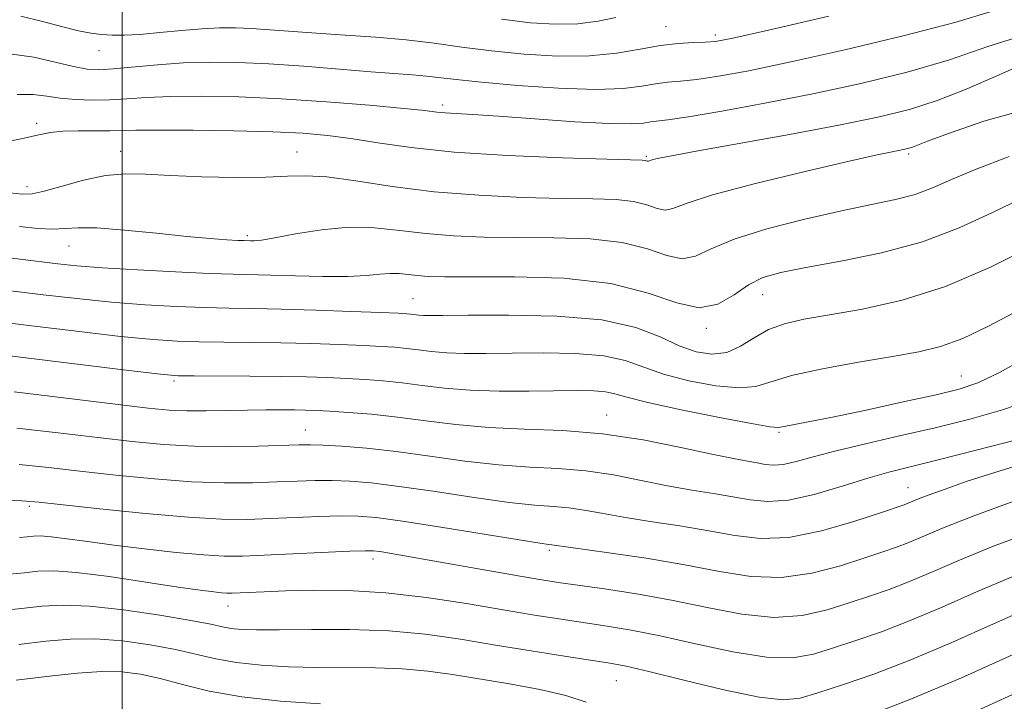
# Model space of a CAD drawing. Extents: x 2057300 to 2060200, y 324800 to 327700.
# Drawn here: x 2057986 to 2058117, y 325784 to 325874 of the extents above; entities that cross this region are included whole.
import ezdxf

# ---------------------------------------------------------------- set-up
doc = ezdxf.new("R2010")
doc.units = 0
doc.header["$MEASUREMENT"] = 0
for name, color, linetype, lineweight in [('32000', 7, 'Continuous', 0), ('DTM SPOT ELEVATION', 2, 'Continuous', 13), ('INDEX CONTOUR', 41, 'Continuous', 13), ('INTERMEDIATE CONTOUR', 44, 'Continuous', 0)]:
    doc.layers.add(name, color=color, linetype=linetype, lineweight=lineweight)

msp = doc.modelspace()

# ---------------------------------------------------------------- linework, layer by layer
at = {"layer": '32000', "flags": 128}
msp.add_lwpolyline([(2058000, 325000), (2058000, 327500)], dxfattribs=at)
at = {"layer": 'DTM SPOT ELEVATION'}
for p in [(2058071.96, 325873.27, 1117.2), (2058078.51, 325872.17, 1117.6), (2057996.94, 325870.08, 1118.7), (2058042.42, 325862.91, 1121.6), (2057988.7, 325860.49, 1123.6), (2057999.82, 325856.76, 1125.3), (2058023.13, 325856.67, 1125.2), (2058069.35, 325856.11, 1123.8), (2058104.09, 325856.41, 1126.3), (2057987.41, 325852.09, 1125.5), (2058016.58, 325845.62, 1127.7), (2057993, 325844.27, 1128.8), (2058038.48, 325837.28, 1131.1), (2058084.78, 325837.8, 1130.8), (2058077.32, 325833.35, 1130.2), (2058111.06, 325827.04, 1135.2), (2058006.88, 325826.38, 1136.3), (2058064.13, 325821.9, 1137.3), (2058024.25, 325819.9, 1139.2), (2058086.9, 325819.61, 1136.2), (2058103.99, 325812.3, 1141.2), (2057987.75, 325809.82, 1144.3), (2058056.51, 325804.01, 1144.3), (2058033.22, 325802.84, 1146.5), (2058014, 325796.63, 1148.7), (2058065.4, 325786.77, 1150.9)]:
    msp.add_point(p, dxfattribs=at)
at = {"layer": 'INDEX CONTOUR'}
for points in [[(2058115.173, 325875.328, 1120), (2058110.188, 325873.827, 1120), (2058103.35, 325872.037, 1120), (2058095.643, 325870.199, 1120), (2058088.471, 325868.594, 1120), (2058082.933, 325867.44, 1120), (2058078.926, 325866.699, 1120), (2058076.046, 325866.271, 1120), (2058073.904, 325866.05, 1120), (2058072.182, 325865.91, 1120), (2058070.58, 325865.723, 1120), (2058068.766, 325865.408, 1120), (2058066.297, 325865.094, 1120), (2058062.7, 325864.957, 1120), (2058057.765, 325865.122, 1120), (2058052.345, 325865.49, 1120), (2058047.557, 325865.911, 1120), (2058044.225, 325866.261, 1120), (2058040.264, 325866.732, 1120), (2058038.414, 325866.896, 1120), (2058032.915, 325867.312, 1120), (2058028.761, 325867.65, 1120), (2058024.062, 325868.023, 1120), (2058019.424, 325868.342, 1120), (2058015.314, 325868.531, 1120), (2058011.63, 325868.574, 1120), (2058008.132, 325868.466, 1120), (2058004.67, 325868.223, 1120), (2057998.833, 325867.676, 1120), (2057996.939, 325867.565, 1120), (2057995.372, 325867.652, 1120), (2057993.577, 325867.991, 1120), (2057991.152, 325868.582, 1120), (2057988.322, 325869.215, 1120), (2057985.464, 325869.628, 1120)], [(2058119, 325850.525, 1130), (2058115.077, 325848.635, 1130), (2058110.769, 325846.65, 1130), (2058105.915, 325844.826, 1130), (2058100.495, 325843.367, 1130), (2058095.103, 325842.255, 1130), (2058090.476, 325841.421, 1130), (2058087.147, 325840.766, 1130), (2058084.795, 325840.083, 1130), (2058082.892, 325839.123, 1130), (2058080.972, 325837.797, 1130), (2058078.842, 325836.577, 1130), (2058076.375, 325836.089, 1130), (2058073.408, 325836.734, 1130), (2058069.623, 325838.035, 1130), (2058064.669, 325839.297, 1130), (2058058.457, 325839.981, 1130), (2058051.957, 325840.191, 1130), (2058042.708, 325840.185, 1130), (2058040.5, 325840.232, 1130), (2058039.082, 325840.334, 1130), (2058037.868, 325840.479, 1130), (2058036.685, 325840.605, 1130), (2058035.467, 325840.634, 1130), (2058034.11, 325840.521, 1130), (2058032.35, 325840.345, 1130), (2058029.885, 325840.214, 1130), (2058026.577, 325840.211, 1130), (2058022.937, 325840.294, 1130), (2058019.639, 325840.393, 1130), (2058014.696, 325840.518, 1130), (2058011.546, 325840.63, 1130), (2058007.09, 325840.83, 1130), (2058002.04, 325841.09, 1130), (2057997.432, 325841.366, 1130), (2057994.024, 325841.625, 1130), (2057991.486, 325841.88, 1130), (2057981.503, 325843.11, 1130)], [(2058118.519, 325818.668, 1140), (2058113.026, 325817.246, 1140), (2058107.975, 325815.958, 1140), (2058104.281, 325815.041, 1140), (2058101.457, 325814.321, 1140), (2058098.656, 325813.522, 1140), (2058095.262, 325812.471, 1140), (2058091.594, 325811.399, 1140), (2058088.188, 325810.641, 1140), (2058085.437, 325810.439, 1140), (2058083.113, 325810.659, 1140), (2058080.831, 325811.074, 1140), (2058078.274, 325811.507, 1140), (2058075.388, 325811.975, 1140), (2058072.183, 325812.547, 1140), (2058068.695, 325813.252, 1140), (2058065.036, 325813.965, 1140), (2058061.34, 325814.523, 1140), (2058057.688, 325814.824, 1140), (2058053.931, 325815.013, 1140), (2058049.863, 325815.295, 1140), (2058045.373, 325815.812, 1140), (2058040.723, 325816.458, 1140), (2058036.272, 325817.064, 1140), (2058032.336, 325817.497, 1140), (2058029.079, 325817.764, 1140), (2058026.627, 325817.907, 1140), (2058024.953, 325817.962, 1140), (2058023.435, 325817.949, 1140), (2058017.995, 325817.788, 1140), (2058013.89, 325817.728, 1140), (2058009.573, 325817.779, 1140), (2058005.469, 325817.997, 1140), (2058001.34, 325818.378, 1140), (2057996.781, 325818.901, 1140), (2057991.552, 325819.527, 1140), (2057986.065, 325820.161, 1140)], [(2058120.574, 325796.598, 1150), (2058115.318, 325794.288, 1150), (2058109.773, 325791.822, 1150), (2058104.364, 325789.517, 1150), (2058099.473, 325787.635, 1150), (2058095.319, 325786.186, 1150), (2058092.077, 325785.127, 1150), (2058089.73, 325784.436, 1150), (2058087.473, 325784.209, 1150), (2058084.306, 325784.569, 1150), (2058079.614, 325785.548, 1150), (2058074.313, 325786.818, 1150), (2058069.704, 325787.958, 1150), (2058066.681, 325788.663, 1150), (2058064.519, 325789.075, 1150), (2058058.535, 325790.003, 1150), (2058054.126, 325790.699, 1150), (2058049.404, 325791.469, 1150), (2058044.784, 325792.235, 1150), (2058040.159, 325792.896, 1150), (2058035.294, 325793.351, 1150), (2058030.097, 325793.534, 1150), (2058025.054, 325793.535, 1150), (2058020.799, 325793.481, 1150), (2058017.789, 325793.479, 1150), (2058015.805, 325793.545, 1150), (2058014.453, 325793.679, 1150), (2058013.297, 325793.884, 1150), (2058011.726, 325794.21, 1150), (2058009.088, 325794.713, 1150), (2058005.003, 325795.405, 1150), (2058000.2, 325796.111, 1150), (2057995.683, 325796.611, 1150), (2057992.19, 325796.745, 1150), (2057989.397, 325796.593, 1150), (2057986.715, 325796.299, 1150), (2057983.667, 325795.988, 1150)]]:
    msp.add_polyline3d(points, dxfattribs=at)
at = {"layer": 'INTERMEDIATE CONTOUR'}
for points in [[(2058093.518, 325874.661, 1118), (2058085.546, 325872.82, 1118), (2058080.805, 325871.751, 1118), (2058078.502, 325871.307, 1118), (2058077.168, 325871.195, 1118), (2058075.589, 325871.156, 1118), (2058073.584, 325871.054, 1118), (2058071.227, 325870.782, 1118), (2058068.557, 325870.294, 1118), (2058065.48, 325869.758, 1118), (2058061.865, 325869.397, 1118), (2058057.67, 325869.378, 1118), (2058053.208, 325869.644, 1118), (2058048.88, 325870.077, 1118), (2058044.97, 325870.572, 1118), (2058041.299, 325871.067, 1118), (2058037.568, 325871.511, 1118), (2058033.58, 325871.864, 1118), (2058029.534, 325872.148, 1118), (2058025.732, 325872.397, 1118), (2058019.563, 325872.852, 1118), (2058017.125, 325873.018, 1118), (2058014.991, 325873.113, 1118), (2058012.909, 325873.112, 1118), (2058010.588, 325872.996, 1118), (2058007.85, 325872.762, 1118), (2058004.977, 325872.483, 1118), (2058002.362, 325872.251, 1118), (2058000.298, 325872.14, 1118), (2057998.671, 325872.146, 1118), (2057997.266, 325872.243, 1118), (2057995.866, 325872.424, 1118), (2057994.237, 325872.735, 1118), (2057992.145, 325873.235, 1118), (2057989.475, 325873.938, 1118), (2057986.589, 325874.665, 1118)], [(2058065.331, 325874.481, 1116), (2058062.983, 325873.979, 1116), (2058060.303, 325873.639, 1116), (2058057.359, 325873.577, 1116), (2058054.044, 325873.79, 1116), (2058050.203, 325874.243, 1116)], [(2058119.77, 325872.255, 1122), (2058114.571, 325870.63, 1122), (2058109.495, 325868.877, 1122), (2058103.878, 325867.234, 1122), (2058097.768, 325865.737, 1122), (2058091.396, 325864.368, 1122), (2058085.061, 325863.128, 1122), (2058079.35, 325862.091, 1122), (2058074.924, 325861.347, 1122), (2058072.219, 325860.944, 1122), (2058069.932, 325860.663, 1122), (2058069.01, 325860.52, 1122), (2058067.387, 325860.407, 1122), (2058064.455, 325860.442, 1122), (2058059.902, 325860.698, 1122), (2058054.622, 325861.074, 1122), (2058049.81, 325861.428, 1122), (2058046.387, 325861.655, 1122), (2058042.768, 325861.869, 1122), (2058041.636, 325861.979, 1122), (2058040.063, 325862.158, 1122), (2058037.266, 325862.447, 1122), (2058032.733, 325862.865, 1122), (2058027.042, 325863.327, 1122), (2058021.043, 325863.725, 1122), (2058015.463, 325863.971, 1122), (2058010.56, 325864.065, 1122), (2058006.467, 325864.029, 1122), (2058003.244, 325863.892, 1122), (2058000.639, 325863.719, 1122), (2057998.326, 325863.582, 1122), (2057996.051, 325863.542, 1122), (2057993.848, 325863.612, 1122), (2057991.828, 325863.796, 1122), (2057990.033, 325864.069, 1122), (2057988.235, 325864.291, 1122), (2057986.141, 325864.296, 1122)], [(2058119.036, 325868.209, 1124), (2058115.727, 325866.744, 1124), (2058111.914, 325865.092, 1124), (2058107.992, 325863.55, 1124), (2058104.185, 325862.323, 1124), (2058100.015, 325861.287, 1124), (2058094.833, 325860.231, 1124), (2058088.33, 325859.017, 1124), (2058075.939, 325856.783, 1124), (2058072.492, 325856.146, 1124), (2058070.817, 325855.811, 1124), (2058070.149, 325855.647, 1124), (2058069.67, 325855.483, 1124), (2058069.578, 325855.464, 1124), (2058069.481, 325855.485, 1124), (2058069.358, 325855.527, 1124), (2058069.198, 325855.568, 1124), (2058068.832, 325855.595, 1124), (2058064.119, 325855.736, 1124), (2058058.272, 325855.924, 1124), (2058051.04, 325856.233, 1124), (2058043.96, 325856.681, 1124), (2058038.248, 325857.269, 1124), (2058033.824, 325857.906, 1124), (2058030.285, 325858.475, 1124), (2058027.19, 325858.887, 1124), (2058023.951, 325859.163, 1124), (2058019.936, 325859.348, 1124), (2058014.806, 325859.482, 1124), (2058009.389, 325859.564, 1124), (2058004.802, 325859.591, 1124), (2058001.837, 325859.561, 1124), (2057998.368, 325859.472, 1124), (2057994.178, 325859.484, 1124), (2057992.158, 325859.426, 1124), (2057990.551, 325859.252, 1124), (2057989.007, 325858.947, 1124), (2057987.028, 325858.501, 1124), (2057984.314, 325857.935, 1124)], [(2058120.57, 325862.578, 1126), (2058114.027, 325860.745, 1126), (2058109.34, 325859.125, 1126), (2058106.586, 325858.106, 1126), (2058104.599, 325857.341, 1126), (2058104.102, 325857.181, 1126), (2058103.559, 325857.045, 1126), (2058101.877, 325856.713, 1126), (2058099.897, 325856.297, 1126), (2058096.182, 325855.467, 1126), (2058090.384, 325854.124, 1126), (2058083.801, 325852.523, 1126), (2058078.135, 325851.014, 1126), (2058074.653, 325849.887, 1126), (2058072.866, 325849.214, 1126), (2058071.843, 325849.006, 1126), (2058070.79, 325849.235, 1126), (2058069.447, 325849.696, 1126), (2058067.689, 325850.143, 1126), (2058065.374, 325850.39, 1126), (2058062.291, 325850.489, 1126), (2058058.214, 325850.553, 1126), (2058053.045, 325850.686, 1126), (2058047.211, 325850.961, 1126), (2058041.273, 325851.439, 1126), (2058035.737, 325852.134, 1126), (2058030.919, 325852.862, 1126), (2058027.079, 325853.389, 1126), (2058024.297, 325853.553, 1126), (2058021.896, 325853.476, 1126), (2058019.009, 325853.348, 1126), (2058015.054, 325853.325, 1126), (2058010.573, 325853.412, 1126), (2058006.387, 325853.573, 1126), (2058003.097, 325853.754, 1126), (2058000.407, 325853.811, 1126), (2057997.798, 325853.577, 1126), (2057994.915, 325852.962, 1126), (2057992.06, 325852.174, 1126), (2057989.701, 325851.497, 1126), (2057988.114, 325851.151, 1126), (2057986.821, 325851.109, 1126), (2057985.153, 325851.279, 1126)], [(2058117.389, 325856.084, 1128), (2058112.992, 325854.438, 1128), (2058109.746, 325853.054, 1128), (2058107.235, 325851.953, 1128), (2058104.928, 325851.088, 1128), (2058102.341, 325850.394, 1128), (2058099.18, 325849.724, 1128), (2058095.202, 325848.907, 1128), (2058090.348, 325847.823, 1128), (2058085.311, 325846.54, 1128), (2058080.968, 325845.175, 1128), (2058077.947, 325843.873, 1128), (2058075.871, 325842.899, 1128), (2058074.109, 325842.548, 1128), (2058072.099, 325842.984, 1128), (2058069.535, 325843.865, 1128), (2058066.179, 325844.72, 1128), (2058061.915, 325845.185, 1128), (2058057.124, 325845.34, 1128), (2058052.309, 325845.369, 1128), (2058047.876, 325845.435, 1128), (2058043.856, 325845.596, 1128), (2058040.178, 325845.886, 1128), (2058036.755, 325846.296, 1128), (2058033.421, 325846.651, 1128), (2058029.99, 325846.733, 1128), (2058026.384, 325846.405, 1128), (2058022.966, 325845.849, 1128), (2058020.207, 325845.326, 1128), (2058018.445, 325845.036, 1128), (2058017.478, 325844.941, 1128), (2058016.979, 325844.938, 1128), (2058016.153, 325844.963, 1128), (2058015.316, 325844.999, 1128), (2058013.878, 325845.074, 1128), (2058011.677, 325845.23, 1128), (2058008.566, 325845.513, 1128), (2058004.562, 325845.935, 1128), (2058000.323, 325846.37, 1128), (2057996.672, 325846.653, 1128), (2057994.184, 325846.677, 1128), (2057992.459, 325846.563, 1128), (2057990.849, 325846.486, 1128), (2057988.84, 325846.581, 1128), (2057986.436, 325846.822, 1128)], [(2058120.483, 325844.228, 1132), (2058114.913, 325841.447, 1132), (2058108.954, 325838.902, 1132), (2058103.199, 325837.085, 1132), (2058097.987, 325835.906, 1132), (2058093.599, 325835.137, 1132), (2058090.215, 325834.555, 1132), (2058087.625, 325833.968, 1132), (2058085.524, 325833.187, 1132), (2058083.639, 325832.114, 1132), (2058081.832, 325831.001, 1132), (2058080.001, 325830.186, 1132), (2058078.054, 325829.941, 1132), (2058075.964, 325830.257, 1132), (2058073.712, 325831.058, 1132), (2058071.199, 325832.224, 1132), (2058067.97, 325833.47, 1132), (2058063.483, 325834.469, 1132), (2058057.52, 325834.983, 1132), (2058051.156, 325835.122, 1132), (2058045.784, 325835.089, 1132), (2058042.439, 325835.049, 1132), (2058040.721, 325835.039, 1132), (2058039.869, 325835.06, 1132), (2058039.246, 325835.11, 1132), (2058038.216, 325835.238, 1132), (2058037.661, 325835.289, 1132), (2058036.526, 325835.349, 1132), (2058034.203, 325835.444, 1132), (2058030.343, 325835.591, 1132), (2058025.646, 325835.756, 1132), (2058021.07, 325835.893, 1132), (2058017.325, 325835.973, 1132), (2058014.111, 325836.029, 1132), (2058010.882, 325836.108, 1132), (2058007.198, 325836.251, 1132), (2058003.068, 325836.487, 1132), (2057998.612, 325836.834, 1132), (2057993.995, 325837.296, 1132), (2057989.569, 325837.805, 1132), (2057976.953, 325839.355, 1132)], [(2058118.58, 325835.728, 1134), (2058114.744, 325833.689, 1134), (2058111.242, 325832.028, 1134), (2058108.305, 325830.951, 1134), (2058105.436, 325830.259, 1134), (2058101.955, 325829.653, 1134), (2058097.46, 325828.898, 1134), (2058092.668, 325828.022, 1134), (2058088.571, 325827.118, 1134), (2058083.846, 325825.687, 1134), (2058081.641, 325825.472, 1134), (2058078.545, 325825.753, 1134), (2058074.98, 325826.417, 1134), (2058071.639, 325827.3, 1134), (2058066.577, 325829.093, 1134), (2058063.727, 325829.726, 1134), (2058059.975, 325830.045, 1134), (2058055.732, 325830.128, 1134), (2058051.626, 325830.096, 1134), (2058048.159, 325830.056, 1134), (2058045.315, 325830.056, 1134), (2058042.955, 325830.127, 1134), (2058040.948, 325830.288, 1134), (2058039.201, 325830.498, 1134), (2058037.63, 325830.701, 1134), (2058036.111, 325830.856, 1134), (2058034.339, 325830.977, 1134), (2058031.969, 325831.092, 1134), (2058028.772, 325831.222, 1134), (2058024.995, 325831.35, 1134), (2058020.998, 325831.45, 1134), (2058017.104, 325831.507, 1134), (2058013.471, 325831.541, 1134), (2058010.217, 325831.583, 1134), (2058007.306, 325831.672, 1134), (2058004.096, 325831.884, 1134), (2057999.792, 325832.303, 1134), (2057993.967, 325832.967, 1134), (2057987.651, 325833.729, 1134), (2057974.882, 325835.307, 1134)], [(2058120.069, 325829.727, 1136), (2058116.076, 325827.537, 1136), (2058113.223, 325826.158, 1136), (2058110.764, 325825.317, 1136), (2058107.696, 325824.579, 1136), (2058103.355, 325823.621, 1136), (2058098.436, 325822.56, 1136), (2058093.978, 325821.624, 1136), (2058090.789, 325820.985, 1136), (2058087.6, 325820.383, 1136), (2058086.85, 325820.267, 1136), (2058085.712, 325820.348, 1136), (2058083.282, 325820.759, 1136), (2058079.036, 325821.565, 1136), (2058073.996, 325822.578, 1136), (2058069.566, 325823.542, 1136), (2058066.778, 325824.253, 1136), (2058065.186, 325824.716, 1136), (2058063.972, 325824.982, 1136), (2058062.429, 325825.108, 1136), (2058060.307, 325825.134, 1136), (2058053.878, 325825.063, 1136), (2058049.909, 325825.072, 1136), (2058046.042, 325825.194, 1136), (2058042.65, 325825.466, 1136), (2058039.699, 325825.821, 1136), (2058037.045, 325826.164, 1136), (2058034.56, 325826.422, 1136), (2058032.152, 325826.605, 1136), (2058029.735, 325826.741, 1136), (2058027.202, 325826.854, 1136), (2058024.343, 325826.944, 1136), (2058020.926, 325827.006, 1136), (2058016.884, 325827.041, 1136), (2058009.552, 325827.06, 1136), (2058007.411, 325827.095, 1136), (2058005.103, 325827.284, 1136), (2058000.905, 325827.78, 1136), (2057972.553, 325831.281, 1136)], [(2058120.355, 325823.885, 1138), (2058116.489, 325822.57, 1138), (2058112.171, 325821.358, 1138), (2058107.561, 325820.217, 1138), (2058102.852, 325819.124, 1138), (2058098.372, 325818.095, 1138), (2058094.484, 325817.163, 1138), (2058091.459, 325816.357, 1138), (2058089.198, 325815.736, 1138), (2058087.51, 325815.362, 1138), (2058086.207, 325815.266, 1138), (2058085.106, 325815.37, 1138), (2058084.025, 325815.567, 1138), (2058082.744, 325815.788, 1138), (2058080.886, 325816.126, 1138), (2058078.038, 325816.713, 1138), (2058073.937, 325817.609, 1138), (2058068.948, 325818.603, 1138), (2058063.587, 325819.413, 1138), (2058058.301, 325819.844, 1138), (2058053.249, 325820.045, 1138), (2058048.518, 325820.253, 1138), (2058044.172, 325820.642, 1138), (2058040.173, 325821.143, 1138), (2058036.459, 325821.627, 1138), (2058033.01, 325821.989, 1138), (2058029.964, 325822.232, 1138), (2058027.501, 325822.389, 1138), (2058025.706, 325822.485, 1138), (2058024.29, 325822.539, 1138), (2058022.87, 325822.565, 1138), (2058021.131, 325822.576, 1138), (2058019.031, 325822.568, 1138), (2058016.593, 325822.535, 1138), (2058013.88, 325822.48, 1138), (2058011.113, 325822.434, 1138), (2058008.55, 325822.441, 1138), (2058006.245, 325822.547, 1138), (2058003.433, 325822.818, 1138), (2057999.143, 325823.328, 1138), (2057985.73, 325824.962, 1138)], [(2058124.713, 325817.179, 1142), (2058115.593, 325814.351, 1142), (2058111.83, 325813.125, 1142), (2058108.898, 325812.11, 1142), (2058106.773, 325811.332, 1142), (2058105.398, 325810.799, 1142), (2058104.024, 325810.229, 1142), (2058103.484, 325810.025, 1142), (2058100.332, 325808.955, 1142), (2058096.836, 325807.802, 1142), (2058092.526, 325806.561, 1142), (2058088.205, 325805.696, 1142), (2058084.472, 325805.545, 1142), (2058081.094, 325805.939, 1142), (2058077.637, 325806.581, 1142), (2058073.804, 325807.225, 1142), (2058069.889, 325807.825, 1142), (2058066.331, 325808.384, 1142), (2058063.454, 325808.896, 1142), (2058061.123, 325809.328, 1142), (2058059.094, 325809.633, 1142), (2058057.076, 325809.805, 1142), (2058054.613, 325809.982, 1142), (2058051.207, 325810.337, 1142), (2058046.596, 325810.98, 1142), (2058041.451, 325811.76, 1142), (2058036.681, 325812.463, 1142), (2058032.975, 325812.919, 1142), (2058030.146, 325813.151, 1142), (2058027.791, 325813.228, 1142), (2058025.538, 325813.213, 1142), (2058023.159, 325813.141, 1142), (2058020.46, 325813.038, 1142), (2058017.273, 325812.942, 1142), (2058013.529, 325812.927, 1142), (2058009.182, 325813.073, 1142), (2058004.274, 325813.435, 1142), (2057999.195, 325813.937, 1142), (2057994.42, 325814.473, 1142), (2057990.265, 325814.954, 1142), (2057986.4, 325815.36, 1142)], [(2058117.99, 325810.499, 1144), (2058112.456, 325808.451, 1144), (2058108.539, 325806.909, 1144), (2058104.109, 325805.051, 1144), (2058102.481, 325804.427, 1144), (2058100.659, 325803.796, 1144), (2058098.269, 325802.998, 1144), (2058095.058, 325801.961, 1144), (2058091.262, 325800.973, 1144), (2058087.23, 325800.414, 1144), (2058083.213, 325800.552, 1144), (2058079.041, 325801.207, 1144), (2058074.442, 325802.088, 1144), (2058069.334, 325802.943, 1144), (2058064.391, 325803.674, 1144), (2058056.847, 325804.744, 1144), (2058056.463, 325804.786, 1144), (2058055.295, 325804.95, 1144), (2058052.552, 325805.379, 1144), (2058042.178, 325807.063, 1144), (2058037.091, 325807.862, 1144), (2058033.615, 325808.341, 1144), (2058031.215, 325808.538, 1144), (2058028.956, 325808.551, 1144), (2058026.123, 325808.465, 1144), (2058019.622, 325808.193, 1144), (2058016.551, 325808.096, 1144), (2058013.168, 325808.124, 1144), (2058008.791, 325808.368, 1144), (2058003.079, 325808.873, 1144), (2057997.049, 325809.496, 1144), (2057988.976, 325810.38, 1144), (2057986.735, 325810.559, 1144), (2057983.782, 325810.69, 1144)], [(2058120.504, 325806.5, 1146), (2058115.162, 325804.5, 1146), (2058110.798, 325802.703, 1146), (2058107.223, 325801.158, 1146), (2058104.194, 325799.873, 1146), (2058101.478, 325798.83, 1146), (2058098.879, 325797.927, 1146), (2058096.205, 325797.04, 1146), (2058093.283, 325796.119, 1146), (2058089.999, 325795.385, 1146), (2058086.255, 325795.134, 1146), (2058082.007, 325795.552, 1146), (2058077.415, 325796.417, 1146), (2058072.694, 325797.401, 1146), (2058068.072, 325798.234, 1146), (2058063.85, 325798.883, 1146), (2058057.683, 325799.759, 1146), (2058055.292, 325800.135, 1146), (2058052.411, 325800.626, 1146), (2058037.358, 325803.288, 1146), (2058035.378, 325803.623, 1146), (2058034.114, 325803.825, 1146), (2058033.251, 325803.93, 1146), (2058032.158, 325803.947, 1146), (2058030.121, 325803.873, 1146), (2058018.785, 325803.348, 1146), (2058015.918, 325803.24, 1146), (2058013.508, 325803.244, 1146), (2058010.767, 325803.4, 1146), (2058007.137, 325803.731, 1146), (2058002.989, 325804.183, 1146), (2057998.926, 325804.679, 1146), (2057995.454, 325805.15, 1146), (2057992.681, 325805.54, 1146), (2057990.617, 325805.8, 1146), (2057989.223, 325805.896, 1146), (2057988.26, 325805.872, 1146), (2057987.441, 325805.787, 1146), (2057986.429, 325805.698, 1146)], [(2058117.868, 325800.549, 1148), (2058113.058, 325798.496, 1148), (2058108.499, 325796.49, 1148), (2058104.279, 325794.695, 1148), (2058100.476, 325793.232, 1148), (2058097.099, 325792.057, 1148), (2058094.142, 325791.084, 1148), (2058091.505, 325790.278, 1148), (2058088.736, 325789.797, 1148), (2058085.281, 325789.851, 1148), (2058080.81, 325790.55, 1148), (2058075.864, 325791.617, 1148), (2058071.198, 325792.679, 1148), (2058067.377, 325793.448, 1148), (2058064.185, 325793.98, 1148), (2058058.091, 325794.884, 1148), (2058054.568, 325795.442, 1148), (2058050.433, 325796.133, 1148), (2058045.571, 325796.961, 1148), (2058040.268, 325797.777, 1148), (2058034.907, 325798.394, 1148), (2058029.85, 325798.68, 1148), (2058025.342, 325798.712, 1148), (2058021.605, 325798.623, 1148), (2058018.796, 325798.525, 1148), (2058014.561, 325798.347, 1148), (2058013.881, 325798.345, 1148), (2058013.162, 325798.385, 1148), (2058012.122, 325798.487, 1148), (2058010.354, 325798.716, 1148), (2058007.423, 325799.147, 1148), (2058003.14, 325799.808, 1148), (2057998.31, 325800.524, 1148), (2057993.991, 325801.07, 1148), (2057990.955, 325801.28, 1148), (2057988.859, 325801.228, 1148), (2057987.078, 325801.043, 1148), (2057985.048, 325800.843, 1148)], [(2058061.397, 325783.895, 1152), (2058058.733, 325784.784, 1152), (2058055.257, 325785.591, 1152), (2058051.259, 325786.319, 1152), (2058043.727, 325787.56, 1152), (2058040.437, 325788.033, 1152), (2058037.119, 325788.344, 1152), (2058033.545, 325788.471, 1152), (2058025.879, 325788.499, 1152), (2058022.026, 325788.59, 1152), (2058018.384, 325788.796, 1152), (2058015.151, 325789.139, 1152), (2058012.421, 325789.627, 1152), (2058007.073, 325790.869, 1152), (2058003.731, 325791.506, 1152), (2058000.077, 325792.023, 1152), (2057996.471, 325792.299, 1152), (2057993.156, 325792.252, 1152), (2057989.901, 325791.964, 1152), (2057986.351, 325791.554, 1152)], [(2058123.28, 325792.647, 1152), (2058111.048, 325787.153, 1152), (2058104.449, 325784.339, 1152), (2058098.47, 325782.036, 1152)], [(2058026.262, 325783.701, 1154), (2058020.962, 325784.046, 1154), (2058015.849, 325784.599, 1154), (2058011.545, 325785.37, 1154), (2058008.016, 325786.233, 1154), (2058005.059, 325787.025, 1154), (2058002.46, 325787.607, 1154), (2057999.953, 325787.935, 1154), (2057997.258, 325787.986, 1154), (2057994.124, 325787.76, 1154), (2057990.404, 325787.335, 1154), (2057985.988, 325786.81, 1154)], [(2058119.924, 325785.904, 1154), (2058113.025, 325782.71, 1154)]]:
    msp.add_polyline3d(points, dxfattribs=at)

doc.saveas('drawing.dxf')
